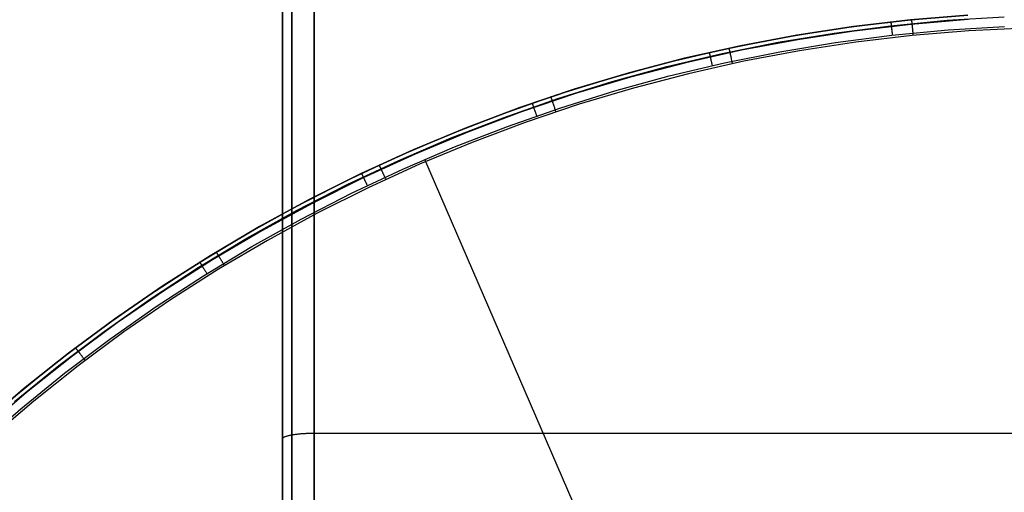
# Model space of a CAD drawing. Units: millimetres. Extents: x -104 to 566, y 4356 to 5070.
# Drawn here: x 223 to 229, y 4415 to 4418 of the extents above; entities that cross this region are included whole.
import ezdxf

# ---------------------------------------------------------------- set-up
doc = ezdxf.new("R2010")
doc.units = ezdxf.units.MM
doc.header["$MEASUREMENT"] = 0
doc.layers.add('BAM', color=1, linetype='Continuous')
doc.layers.add('FEET', color=255, linetype='Continuous')

msp = doc.modelspace()

# ---------------------------------------------------------------- linework, layer by layer
at = {"layer": 'BAM'}
for p, q in [((224.752, 4705.1561, 1106.9065), (224.752, 4407.6628, 978.7197)), ((224.8106, 4705.0975, 1107.0352), (224.8106, 4407.6044, 978.8485)), ((224.952, 4705.0732, 1107.0885), (224.952, 4407.5802, 978.9018)), ((224.8106, 4415.5329, 952.6613), (224.8106, 4542.0167, 1001.2099)), ((224.952, 4415.5437, 952.6027), (224.952, 4542.0384, 1001.1555)), ((224.752, 4415.5067, 952.8027), (224.752, 4541.9642, 1001.3412)), ((224.752, 4415.5067, 952.8027), (224.7521, 4415.508, 952.7958)), ((224.752, 4402.0055, 952.8032), (224.752, 4415.5067, 952.8027)), ((224.7521, 4415.508, 952.7958), (224.7524, 4415.5092, 952.7889)), ((224.7524, 4415.5092, 952.7889), (224.7529, 4415.5105, 952.782)), ((224.7529, 4415.5105, 952.782), (224.7537, 4415.5118, 952.7751)), ((224.7537, 4415.5118, 952.7751), (224.7548, 4415.5131, 952.7683)), ((224.7548, 4415.5131, 952.7683), (224.7561, 4415.5143, 952.7615)), ((224.7561, 4415.5143, 952.7615), (224.7576, 4415.5156, 952.7547)), ((224.7576, 4415.5156, 952.7547), (224.7593, 4415.5168, 952.748)), ((224.7593, 4415.5168, 952.748), (224.7614, 4415.518, 952.7414)), ((224.7614, 4415.518, 952.7414), (224.7636, 4415.5193, 952.7348)), ((224.7636, 4415.5193, 952.7348), (224.7661, 4415.5205, 952.7283)), ((224.7661, 4415.5205, 952.7283), (224.7688, 4415.5216, 952.7219)), ((224.7688, 4415.5216, 952.7219), (224.7717, 4415.5228, 952.7156)), ((224.7717, 4415.5228, 952.7156), (224.7748, 4415.524, 952.7094)), ((224.7748, 4415.524, 952.7094), (224.7782, 4415.5251, 952.7034)), ((224.7782, 4415.5251, 952.7034), (224.7818, 4415.5262, 952.6974)), ((224.7818, 4415.5262, 952.6974), (224.7855, 4415.5273, 952.6916)), ((224.7855, 4415.5273, 952.6916), (224.7895, 4415.5283, 952.6859)), ((224.7895, 4415.5283, 952.6859), (224.7937, 4415.5294, 952.6803)), ((224.7937, 4415.5294, 952.6803), (224.7981, 4415.5304, 952.6749)), ((224.7981, 4415.5304, 952.6749), (224.8027, 4415.5313, 952.6696)), ((224.8027, 4415.5313, 952.6696), (224.8074, 4415.5323, 952.6645)), ((224.8074, 4415.5323, 952.6645), (224.8124, 4415.5332, 952.6596)), ((224.8106, 4402.0018, 952.6618), (224.8106, 4415.5329, 952.6613)), ((224.8124, 4415.5332, 952.6596), (224.8175, 4415.5341, 952.6548)), ((224.8175, 4415.5341, 952.6548), (224.8228, 4415.5349, 952.6502)), ((224.8228, 4415.5349, 952.6502), (224.8282, 4415.5358, 952.6458)), ((224.8282, 4415.5358, 952.6458), (224.8338, 4415.5365, 952.6416)), ((224.8338, 4415.5365, 952.6416), (224.8395, 4415.5373, 952.6376)), ((224.8395, 4415.5373, 952.6376), (224.8454, 4415.538, 952.6338)), ((224.8454, 4415.538, 952.6338), (224.8514, 4415.5387, 952.6302)), ((224.8514, 4415.5387, 952.6302), (224.8575, 4415.5393, 952.6267)), ((224.8575, 4415.5393, 952.6267), (224.8638, 4415.5399, 952.6236)), ((224.8638, 4415.5399, 952.6236), (224.8701, 4415.5404, 952.6206)), ((224.8701, 4415.5404, 952.6206), (224.8766, 4415.5409, 952.6178)), ((224.8766, 4415.5409, 952.6178), (224.8831, 4415.5414, 952.6153)), ((224.8831, 4415.5414, 952.6153), (224.8898, 4415.5418, 952.613)), ((224.8898, 4415.5418, 952.613), (224.8965, 4415.5422, 952.6109)), ((224.8965, 4415.5422, 952.6109), (224.9033, 4415.5426, 952.609)), ((224.9033, 4415.5426, 952.609), (224.9101, 4415.5429, 952.6074)), ((224.9101, 4415.5429, 952.6074), (224.917, 4415.5431, 952.606)), ((224.917, 4415.5431, 952.606), (224.9239, 4415.5433, 952.6049)), ((224.9239, 4415.5433, 952.6049), (224.9309, 4415.5435, 952.604)), ((224.9309, 4415.5435, 952.604), (224.9379, 4415.5436, 952.6033)), ((224.9379, 4415.5436, 952.6033), (224.945, 4415.5437, 952.6029)), ((224.945, 4415.5437, 952.6029), (224.952, 4415.5437, 952.6027)), ((224.9493, 4415.5437, 952.6028), (224.952, 4415.5437, 952.6027)), ((224.9493, 4415.5437, 952.6028), (224.952, 4415.5437, 952.6027)), ((224.952, 4402.0002, 952.6032), (224.952, 4415.5437, 952.6027)), ((224.952, 4415.5437, 952.6027), (234.552, 4415.5437, 952.6027))]:
    msp.add_line(p, q, dxfattribs=at)
at = {"layer": 'FEET'}
for p, q in [((228.5853, 4418.141, 945.2047), (228.9434, 4418.1751, 945.2047)), ((228.7137, 4418.1547, 945.0138), (229.0742, 4418.1845, 945.0138)), ((229.0742, 4418.1844, 944.8372), (228.7137, 4418.1546, 944.8372)), ((228.9452, 4418.1511, 945.2698), (229.3035, 4418.1727, 945.2698)), ((228.3545, 4418.1124, 944.8372), (227.9969, 4418.0576, 944.8372)), ((227.9969, 4418.0577, 945.0138), (228.3544, 4418.1124, 945.0138)), ((228.2285, 4418.0946, 945.2047), (228.5853, 4418.141, 945.2047)), ((228.232, 4418.0707, 945.2698), (228.5879, 4418.1171, 945.2698)), ((228.3544, 4418.1124, 945.0138), (228.7137, 4418.1547, 945.0138)), ((228.7137, 4418.1546, 944.8372), (228.3545, 4418.1124, 944.8372)), ((228.7167, 4418.1255, 944.7665), (228.3584, 4418.0833, 944.7665)), ((228.5879, 4418.1171, 945.2698), (228.9452, 4418.1511, 945.2698)), ((228.5891, 4418.1411, 945.2047), (228.5891, 4418.1411, 945.2082)), ((228.5891, 4418.1411, 945.2082), (228.5892, 4418.1409, 945.2116)), ((228.5892, 4418.1409, 945.2116), (228.5892, 4418.1406, 945.2151)), ((228.5892, 4418.1406, 945.2151), (228.5892, 4418.1402, 945.2185)), ((228.5892, 4418.1402, 945.2185), (228.5893, 4418.1397, 945.2219)), ((228.5893, 4418.1397, 945.2219), (228.5894, 4418.139, 945.2253)), ((228.5894, 4418.139, 945.2253), (228.5895, 4418.1382, 945.2287)), ((228.5895, 4418.1382, 945.2287), (228.5896, 4418.1374, 945.232)), ((228.5896, 4418.1374, 945.232), (228.5897, 4418.1364, 945.2353)), ((228.5897, 4418.1364, 945.2353), (228.5898, 4418.1353, 945.2386)), ((228.5898, 4418.1353, 945.2386), (228.5899, 4418.134, 945.2418)), ((228.5899, 4418.134, 945.2418), (228.5901, 4418.1327, 945.245)), ((228.5901, 4418.1327, 945.245), (228.5902, 4418.1313, 945.2482)), ((228.5902, 4418.1313, 945.2482), (228.5904, 4418.1297, 945.2513)), ((228.5904, 4418.1297, 945.2513), (228.5906, 4418.1281, 945.2543)), ((228.5906, 4418.1281, 945.2543), (228.5908, 4418.1263, 945.2573)), ((228.5908, 4418.1263, 945.2573), (228.591, 4418.1245, 945.2602)), ((228.591, 4418.1245, 945.2602), (228.5912, 4418.1225, 945.263)), ((228.5912, 4418.1225, 945.263), (228.5915, 4418.1204, 945.2658)), ((228.5915, 4418.1204, 945.2658), (228.5917, 4418.1183, 945.2685)), ((228.5917, 4418.1183, 945.2685), (228.592, 4418.1161, 945.2711)), ((228.592, 4418.1161, 945.2711), (228.5922, 4418.1137, 945.2737)), ((228.5922, 4418.1137, 945.2737), (228.5925, 4418.1113, 945.2761)), ((228.5925, 4418.1113, 945.2761), (228.5928, 4418.1088, 945.2785)), ((228.5928, 4418.1088, 945.2785), (228.5931, 4418.1063, 945.2808)), ((228.5931, 4418.1063, 945.2808), (228.5934, 4418.1036, 945.283)), ((228.5934, 4418.1036, 945.283), (228.5937, 4418.1009, 945.2851)), ((228.5937, 4418.1009, 945.2851), (228.594, 4418.0981, 945.2871)), ((229.0761, 4418.1552, 944.7665), (228.7167, 4418.1255, 944.7665)), ((228.7212, 4418.1551, 944.8338), (228.7212, 4418.1552, 944.8372)), ((228.7213, 4418.155, 944.8303), (228.7212, 4418.1551, 944.8338)), ((228.7213, 4418.1547, 944.8269), (228.7213, 4418.155, 944.8303)), ((228.7213, 4418.1543, 944.8235), (228.7213, 4418.1547, 944.8269)), ((228.7214, 4418.1537, 944.8202), (228.7213, 4418.1543, 944.8235)), ((228.7214, 4418.1531, 944.8168), (228.7214, 4418.1537, 944.8202)), ((228.7215, 4418.1524, 944.8135), (228.7214, 4418.1531, 944.8168)), ((228.7216, 4418.1515, 944.8102), (228.7215, 4418.1524, 944.8135)), ((228.7217, 4418.1505, 944.8069), (228.7216, 4418.1515, 944.8102)), ((228.7218, 4418.1494, 944.8037), (228.7217, 4418.1505, 944.8069)), ((228.7219, 4418.1482, 944.8005), (228.7218, 4418.1494, 944.8037)), ((228.7221, 4418.1469, 944.7973), (228.7219, 4418.1482, 944.8005)), ((228.7222, 4418.1455, 944.7942), (228.7221, 4418.1469, 944.7973)), ((228.7223, 4418.144, 944.7912), (228.7222, 4418.1455, 944.7942)), ((228.7225, 4418.1424, 944.7882), (228.7223, 4418.144, 944.7912)), ((228.7227, 4418.1407, 944.7852), (228.7225, 4418.1424, 944.7882)), ((228.7229, 4418.1389, 944.7823), (228.7227, 4418.1407, 944.7852)), ((228.7231, 4418.137, 944.7795), (228.7229, 4418.1389, 944.7823)), ((228.7233, 4418.135, 944.7767), (228.7231, 4418.137, 944.7795)), ((228.7235, 4418.1329, 944.7741), (228.7233, 4418.135, 944.7767)), ((228.7237, 4418.1307, 944.7714), (228.7235, 4418.1329, 944.7741)), ((228.7239, 4418.1284, 944.7689), (228.7237, 4418.1307, 944.7714)), ((228.7241, 4418.126, 944.7665), (228.7239, 4418.1284, 944.7689)), ((228.7244, 4418.1236, 944.7641), (228.7241, 4418.126, 944.7665)), ((228.7246, 4418.1211, 944.7618), (228.7244, 4418.1236, 944.7641)), ((228.7249, 4418.1185, 944.7596), (228.7246, 4418.1211, 944.7618)), ((228.7252, 4418.1158, 944.7575), (228.7249, 4418.1185, 944.7596)), ((228.7254, 4418.1131, 944.7555), (228.7252, 4418.1158, 944.7575)), ((228.7257, 4418.1103, 944.7535), (228.7254, 4418.1131, 944.7555)), ((228.726, 4418.1074, 944.7517), (228.7257, 4418.1103, 944.7535)), ((228.7263, 4418.1045, 944.75), (228.726, 4418.1074, 944.7517)), ((228.7266, 4418.1015, 944.7484), (228.7263, 4418.1045, 944.75)), ((228.7269, 4418.0984, 944.7469), (228.7266, 4418.1015, 944.7484)), ((228.95, 4418.0906, 945.3035), (229.3061, 4418.1121, 945.3035)), ((229.4386, 4418.1017, 944.7372), (229.0808, 4418.0846, 944.7372)), ((227.6414, 4417.9906, 945.0138), (227.9969, 4418.0577, 945.0138)), ((227.9969, 4418.0576, 944.8372), (227.6415, 4417.9905, 944.8372)), ((227.8736, 4418.0358, 945.2047), (228.2285, 4418.0946, 945.2047)), ((227.878, 4418.0121, 945.2698), (228.232, 4418.0707, 945.2698)), ((228.3584, 4418.0833, 944.7665), (228.0019, 4418.0288, 944.7665)), ((228.2409, 4418.0107, 945.3035), (228.5948, 4418.0568, 945.3035)), ((228.7238, 4418.0551, 944.7372), (228.368, 4418.0133, 944.7372)), ((228.594, 4418.0981, 945.2871), (228.5943, 4418.0952, 945.289)), ((228.5943, 4418.0952, 945.289), (228.5946, 4418.0923, 945.2908)), ((228.5946, 4418.0923, 945.2908), (228.595, 4418.0893, 945.2925)), ((228.5948, 4418.0568, 945.3035), (228.95, 4418.0906, 945.3035)), ((228.595, 4418.0893, 945.2925), (228.5953, 4418.0862, 945.2941)), ((228.5953, 4418.0862, 945.2941), (228.5957, 4418.0831, 945.2956)), ((228.5957, 4418.0831, 945.2956), (228.596, 4418.08, 945.297)), ((228.596, 4418.08, 945.297), (228.5964, 4418.0768, 945.2983)), ((228.5964, 4418.0768, 945.2983), (228.5968, 4418.0736, 945.2995)), ((228.5968, 4418.0736, 945.2995), (228.5971, 4418.0703, 945.3005)), ((228.5971, 4418.0703, 945.3005), (228.5975, 4418.067, 945.3014)), ((228.5975, 4418.067, 945.3014), (228.5979, 4418.0636, 945.3023)), ((228.5979, 4418.0636, 945.3023), (228.5983, 4418.0603, 945.303)), ((228.5983, 4418.0603, 945.303), (228.5986, 4418.0569, 945.3035)), ((229.0808, 4418.0846, 944.7372), (228.7238, 4418.0551, 944.7372)), ((228.7272, 4418.0953, 944.7454), (228.7269, 4418.0984, 944.7469)), ((228.7275, 4418.0922, 944.7441), (228.7272, 4418.0953, 944.7454)), ((228.7278, 4418.089, 944.7429), (228.7275, 4418.0922, 944.7441)), ((228.7282, 4418.0858, 944.7419), (228.7278, 4418.089, 944.7429)), ((228.7285, 4418.0825, 944.7409), (228.7282, 4418.0858, 944.7419)), ((228.7288, 4418.0792, 944.74), (228.7285, 4418.0825, 944.7409)), ((228.7292, 4418.0759, 944.7393), (228.7288, 4418.0792, 944.74)), ((228.7295, 4418.0726, 944.7386), (228.7292, 4418.0759, 944.7393)), ((228.7298, 4418.0692, 944.7381), (228.7295, 4418.0726, 944.7386)), ((228.7302, 4418.0659, 944.7377), (228.7298, 4418.0692, 944.7381)), ((228.7305, 4418.0625, 944.7374), (228.7302, 4418.0659, 944.7377)), ((228.7308, 4418.0591, 944.7372), (228.7305, 4418.0625, 944.7374)), ((228.7312, 4418.0557, 944.7372), (228.7308, 4418.0591, 944.7372)), ((227.2885, 4417.9112, 945.0138), (227.6414, 4417.9906, 945.0138)), ((227.6415, 4417.9905, 944.8372), (227.2886, 4417.9111, 944.8372)), ((227.5209, 4417.9649, 945.2047), (227.8736, 4418.0358, 945.2047)), ((227.5261, 4417.9414, 945.2698), (227.878, 4418.0121, 945.2698)), ((228.0019, 4418.0288, 944.7665), (227.6474, 4417.9619, 944.7665)), ((227.8889, 4417.9524, 945.3035), (228.2409, 4418.0107, 945.3035)), ((228.368, 4418.0133, 944.7372), (228.0138, 4417.9591, 944.7372)), ((227.1709, 4417.8818, 945.2047), (227.5209, 4417.9649, 945.2047)), ((227.1769, 4417.8585, 945.2698), (227.5261, 4417.9414, 945.2698)), ((227.6474, 4417.9619, 944.7665), (227.2955, 4417.8827, 944.7665)), ((227.4437, 4417.9471, 945.2047), (227.4437, 4417.947, 945.2082)), ((227.4437, 4417.947, 945.2082), (227.4437, 4417.9468, 945.2116)), ((227.4437, 4417.9468, 945.2116), (227.4438, 4417.9465, 945.2151)), ((227.4438, 4417.9465, 945.2151), (227.4439, 4417.9461, 945.2185)), ((227.4439, 4417.9461, 945.2185), (227.444, 4417.9456, 945.2219)), ((227.444, 4417.9456, 945.2219), (227.4441, 4417.945, 945.2253)), ((227.4441, 4417.945, 945.2253), (227.4443, 4417.9442, 945.2287)), ((227.4443, 4417.9442, 945.2287), (227.4445, 4417.9434, 945.232)), ((227.4445, 4417.9434, 945.232), (227.4447, 4417.9424, 945.2353)), ((227.4447, 4417.9424, 945.2353), (227.445, 4417.9413, 945.2386)), ((227.445, 4417.9413, 945.2386), (227.4452, 4417.9401, 945.2418)), ((227.4452, 4417.9401, 945.2418), (227.4455, 4417.9388, 945.245)), ((227.4455, 4417.9388, 945.245), (227.4459, 4417.9374, 945.2482)), ((227.4459, 4417.9374, 945.2482), (227.4462, 4417.9359, 945.2513)), ((227.4462, 4417.9359, 945.2513), (227.4466, 4417.9342, 945.2543)), ((227.4466, 4417.9342, 945.2543), (227.447, 4417.9325, 945.2573)), ((227.447, 4417.9325, 945.2573), (227.4474, 4417.9307, 945.2602)), ((227.4474, 4417.9307, 945.2602), (227.4478, 4417.9288, 945.263)), ((227.4478, 4417.9288, 945.263), (227.4483, 4417.9268, 945.2658)), ((227.4483, 4417.9268, 945.2658), (227.4487, 4417.9247, 945.2685)), ((227.4487, 4417.9247, 945.2685), (227.4492, 4417.9225, 945.2711)), ((227.4492, 4417.9225, 945.2711), (227.4498, 4417.9202, 945.2737)), ((227.4498, 4417.9202, 945.2737), (227.4503, 4417.9178, 945.2761)), ((227.4503, 4417.9178, 945.2761), (227.4509, 4417.9154, 945.2785)), ((227.4509, 4417.9154, 945.2785), (227.4514, 4417.9128, 945.2808)), ((227.5391, 4417.8821, 945.3035), (227.8889, 4417.9524, 945.3035)), ((227.5698, 4417.9748, 944.8338), (227.5698, 4417.9749, 944.8372)), ((227.5698, 4417.9747, 944.8303), (227.5698, 4417.9748, 944.8338)), ((227.5699, 4417.9744, 944.8269), (227.5698, 4417.9747, 944.8303)), ((227.57, 4417.974, 944.8235), (227.5699, 4417.9744, 944.8269)), ((227.5701, 4417.9735, 944.8202), (227.57, 4417.974, 944.8235)), ((227.5702, 4417.9729, 944.8168), (227.5701, 4417.9735, 944.8202)), ((227.5704, 4417.9721, 944.8135), (227.5702, 4417.9729, 944.8168)), ((227.5706, 4417.9713, 944.8102), (227.5704, 4417.9721, 944.8135)), ((227.5708, 4417.9703, 944.8069), (227.5706, 4417.9713, 944.8102)), ((227.571, 4417.9693, 944.8037), (227.5708, 4417.9703, 944.8069)), ((227.5713, 4417.9681, 944.8005), (227.571, 4417.9693, 944.8037)), ((227.5715, 4417.9668, 944.7973), (227.5713, 4417.9681, 944.8005)), ((227.5718, 4417.9654, 944.7942), (227.5715, 4417.9668, 944.7973)), ((227.5721, 4417.9639, 944.7912), (227.5718, 4417.9654, 944.7942)), ((227.5725, 4417.9623, 944.7882), (227.5721, 4417.9639, 944.7912)), ((227.5728, 4417.9607, 944.7852), (227.5725, 4417.9623, 944.7882)), ((227.5732, 4417.9589, 944.7823), (227.5728, 4417.9607, 944.7852)), ((227.5736, 4417.957, 944.7795), (227.5732, 4417.9589, 944.7823)), ((227.5741, 4417.955, 944.7767), (227.5736, 4417.957, 944.7795)), ((227.5745, 4417.953, 944.7741), (227.5741, 4417.955, 944.7767)), ((227.575, 4417.9508, 944.7714), (227.5745, 4417.953, 944.7741)), ((227.5754, 4417.9486, 944.7689), (227.575, 4417.9508, 944.7714)), ((227.5759, 4417.9463, 944.7665), (227.5754, 4417.9486, 944.7689)), ((227.5764, 4417.9439, 944.7641), (227.5759, 4417.9463, 944.7665)), ((227.577, 4417.9414, 944.7618), (227.5764, 4417.9439, 944.7641)), ((227.5775, 4417.9388, 944.7596), (227.577, 4417.9414, 944.7618)), ((227.5781, 4417.9362, 944.7575), (227.5775, 4417.9388, 944.7596)), ((227.5787, 4417.9335, 944.7555), (227.5781, 4417.9362, 944.7575)), ((227.5793, 4417.9307, 944.7535), (227.5787, 4417.9335, 944.7555)), ((227.5799, 4417.9279, 944.7517), (227.5793, 4417.9307, 944.7535)), ((227.5805, 4417.925, 944.75), (227.5799, 4417.9279, 944.7517)), ((227.5811, 4417.9221, 944.7484), (227.5805, 4417.925, 944.75)), ((227.5817, 4417.9191, 944.7469), (227.5811, 4417.9221, 944.7484)), ((227.5824, 4417.9161, 944.7454), (227.5817, 4417.9191, 944.7469)), ((227.5831, 4417.913, 944.7441), (227.5824, 4417.9161, 944.7454)), ((228.0138, 4417.9591, 944.7372), (227.6618, 4417.8926, 944.7372)), ((226.824, 4417.7867, 945.2047), (227.1709, 4417.8818, 945.2047)), ((226.8308, 4417.7636, 945.2698), (227.1769, 4417.8585, 945.2698)), ((226.9386, 4417.8196, 945.0138), (227.2885, 4417.9112, 945.0138)), ((227.2886, 4417.9111, 944.8372), (226.9387, 4417.8195, 944.8372)), ((227.2955, 4417.8827, 944.7665), (226.9466, 4417.7913, 944.7665)), ((227.1919, 4417.7997, 945.3035), (227.5391, 4417.8821, 945.3035)), ((227.6618, 4417.8926, 944.7372), (227.3123, 4417.814, 944.7372)), ((227.4514, 4417.9128, 945.2808), (227.452, 4417.9102, 945.283)), ((227.452, 4417.9102, 945.283), (227.4526, 4417.9076, 945.2851)), ((227.4526, 4417.9076, 945.2851), (227.4533, 4417.9048, 945.2871)), ((227.4533, 4417.9048, 945.2871), (227.4539, 4417.902, 945.289)), ((227.4539, 4417.902, 945.289), (227.4545, 4417.8991, 945.2908)), ((227.4545, 4417.8991, 945.2908), (227.4552, 4417.8962, 945.2925)), ((227.4552, 4417.8962, 945.2925), (227.4559, 4417.8932, 945.2941)), ((227.4559, 4417.8932, 945.2941), (227.4566, 4417.8902, 945.2956)), ((227.4566, 4417.8902, 945.2956), (227.4573, 4417.8871, 945.297)), ((227.4573, 4417.8871, 945.297), (227.458, 4417.8839, 945.2983)), ((227.458, 4417.8839, 945.2983), (227.4587, 4417.8808, 945.2995)), ((227.4587, 4417.8808, 945.2995), (227.4594, 4417.8775, 945.3005)), ((227.4594, 4417.8775, 945.3005), (227.4602, 4417.8743, 945.3014)), ((227.4602, 4417.8743, 945.3014), (227.4609, 4417.871, 945.3023)), ((227.4609, 4417.871, 945.3023), (227.4617, 4417.8677, 945.303)), ((227.4617, 4417.8677, 945.303), (227.4624, 4417.8644, 945.3035)), ((227.5837, 4417.9099, 944.7429), (227.5831, 4417.913, 944.7441)), ((227.5844, 4417.9067, 944.7419), (227.5837, 4417.9099, 944.7429)), ((227.5851, 4417.9035, 944.7409), (227.5844, 4417.9067, 944.7419)), ((227.5858, 4417.9003, 944.74), (227.5851, 4417.9035, 944.7409)), ((227.5865, 4417.897, 944.7393), (227.5858, 4417.9003, 944.74)), ((227.5872, 4417.8937, 944.7386), (227.5865, 4417.897, 944.7393)), ((227.5879, 4417.8904, 944.7381), (227.5872, 4417.8937, 944.7386)), ((227.5886, 4417.8871, 944.7377), (227.5879, 4417.8904, 944.7381)), ((227.5893, 4417.8838, 944.7374), (227.5886, 4417.8871, 944.7377)), ((227.59, 4417.8805, 944.7372), (227.5893, 4417.8838, 944.7374)), ((227.5907, 4417.8771, 944.7372), (227.59, 4417.8805, 944.7372)), ((226.5921, 4417.7159, 945.0138), (226.9386, 4417.8196, 945.0138)), ((226.9387, 4417.8195, 944.8372), (226.5921, 4417.7158, 944.8372)), ((226.9466, 4417.7913, 944.7665), (226.601, 4417.6879, 944.7665)), ((226.8478, 4417.7054, 945.3035), (227.1919, 4417.7997, 945.3035)), ((227.3123, 4417.814, 944.7372), (226.9657, 4417.7233, 944.7372)), ((226.4806, 4417.6797, 945.2047), (226.824, 4417.7867, 945.2047)), ((226.4881, 4417.6568, 945.2698), (226.8308, 4417.7636, 945.2698)), ((226.141, 4417.5609, 945.2047), (226.4806, 4417.6797, 945.2047)), ((226.2493, 4417.6003, 945.0138), (226.5921, 4417.7159, 945.0138)), ((226.5921, 4417.7158, 944.8372), (226.2494, 4417.6002, 944.8372)), ((226.601, 4417.6879, 944.7665), (226.2592, 4417.5726, 944.7665)), ((226.4456, 4417.6676, 944.8303), (226.4455, 4417.6678, 944.8338)), ((226.4455, 4417.6678, 944.8338), (226.4455, 4417.6678, 944.8372)), ((226.4457, 4417.6673, 944.8269), (226.4456, 4417.6676, 944.8303)), ((226.4458, 4417.667, 944.8235), (226.4457, 4417.6673, 944.8269)), ((226.446, 4417.6665, 944.8202), (226.4458, 4417.667, 944.8235)), ((226.4462, 4417.6659, 944.8168), (226.446, 4417.6665, 944.8202)), ((226.4464, 4417.6651, 944.8135), (226.4462, 4417.6659, 944.8168)), ((226.4467, 4417.6643, 944.8102), (226.4464, 4417.6651, 944.8135)), ((226.5072, 4417.5992, 945.3035), (226.8478, 4417.7054, 945.3035)), ((226.9657, 4417.7233, 944.7372), (226.6225, 4417.6206, 944.7372)), ((226.1494, 4417.5383, 945.2698), (226.4881, 4417.6568, 945.2698)), ((226.6225, 4417.6206, 944.7372), (226.283, 4417.506, 944.7372)), ((226.3267, 4417.6273, 945.2047), (226.3267, 4417.6273, 945.2082)), ((226.3267, 4417.6273, 945.2082), (226.3268, 4417.6271, 945.2116)), ((226.3268, 4417.6271, 945.2116), (226.3269, 4417.6268, 945.2151)), ((226.3269, 4417.6268, 945.2151), (226.327, 4417.6264, 945.2185)), ((226.327, 4417.6264, 945.2185), (226.3272, 4417.6259, 945.2219)), ((226.3272, 4417.6259, 945.2219), (226.3274, 4417.6253, 945.2253)), ((226.3274, 4417.6253, 945.2253), (226.3277, 4417.6246, 945.2287)), ((226.3277, 4417.6246, 945.2287), (226.328, 4417.6238, 945.232)), ((226.328, 4417.6238, 945.232), (226.3283, 4417.6228, 945.2353)), ((226.3283, 4417.6228, 945.2353), (226.3286, 4417.6218, 945.2386)), ((226.3286, 4417.6218, 945.2386), (226.3291, 4417.6206, 945.2418)), ((226.3291, 4417.6206, 945.2418), (226.3295, 4417.6193, 945.245)), ((226.3295, 4417.6193, 945.245), (226.33, 4417.618, 945.2482)), ((226.33, 4417.618, 945.2482), (226.3305, 4417.6165, 945.2513)), ((226.3305, 4417.6165, 945.2513), (226.331, 4417.6149, 945.2543)), ((226.331, 4417.6149, 945.2543), (226.3316, 4417.6133, 945.2573)), ((226.3316, 4417.6133, 945.2573), (226.3322, 4417.6115, 945.2602)), ((226.3322, 4417.6115, 945.2602), (226.3329, 4417.6096, 945.263)), ((226.3329, 4417.6096, 945.263), (226.3335, 4417.6077, 945.2658)), ((226.3335, 4417.6077, 945.2658), (226.3343, 4417.6056, 945.2685)), ((226.3343, 4417.6056, 945.2685), (226.335, 4417.6035, 945.2711)), ((226.335, 4417.6035, 945.2711), (226.3358, 4417.6013, 945.2737)), ((226.447, 4417.6634, 944.8069), (226.4467, 4417.6643, 944.8102)), ((226.4473, 4417.6624, 944.8037), (226.447, 4417.6634, 944.8069)), ((226.4477, 4417.6612, 944.8005), (226.4473, 4417.6624, 944.8037)), ((226.4481, 4417.66, 944.7973), (226.4477, 4417.6612, 944.8005)), ((226.4486, 4417.6586, 944.7942), (226.4481, 4417.66, 944.7973)), ((226.4491, 4417.6572, 944.7912), (226.4486, 4417.6586, 944.7942)), ((226.4496, 4417.6557, 944.7882), (226.4491, 4417.6572, 944.7912)), ((226.4501, 4417.654, 944.7852), (226.4496, 4417.6557, 944.7882)), ((226.4507, 4417.6523, 944.7823), (226.4501, 4417.654, 944.7852)), ((226.4513, 4417.6505, 944.7795), (226.4507, 4417.6523, 944.7823)), ((226.452, 4417.6486, 944.7767), (226.4513, 4417.6505, 944.7795)), ((226.4526, 4417.6466, 944.7741), (226.452, 4417.6486, 944.7767)), ((226.4533, 4417.6445, 944.7714), (226.4526, 4417.6466, 944.7741)), ((226.454, 4417.6423, 944.7689), (226.4533, 4417.6445, 944.7714)), ((226.4548, 4417.6401, 944.7665), (226.454, 4417.6423, 944.7689)), ((226.4556, 4417.6377, 944.7641), (226.4548, 4417.6401, 944.7665)), ((226.4564, 4417.6353, 944.7618), (226.4556, 4417.6377, 944.7641)), ((226.4572, 4417.6328, 944.7596), (226.4564, 4417.6353, 944.7618)), ((226.4581, 4417.6303, 944.7575), (226.4572, 4417.6328, 944.7596)), ((226.4589, 4417.6277, 944.7555), (226.4581, 4417.6303, 944.7575)), ((226.4598, 4417.625, 944.7535), (226.4589, 4417.6277, 944.7555)), ((226.4607, 4417.6223, 944.7517), (226.4598, 4417.625, 944.7535)), ((226.4617, 4417.6195, 944.75), (226.4607, 4417.6223, 944.7517)), ((226.4626, 4417.6166, 944.7484), (226.4617, 4417.6195, 944.75)), ((226.4636, 4417.6137, 944.7469), (226.4626, 4417.6166, 944.7484)), ((226.4646, 4417.6108, 944.7454), (226.4636, 4417.6137, 944.7469)), ((226.4656, 4417.6078, 944.7441), (226.4646, 4417.6108, 944.7454)), ((226.4666, 4417.6047, 944.7429), (226.4656, 4417.6078, 944.7441)), ((226.4676, 4417.6017, 944.7419), (226.4666, 4417.6047, 944.7429)), ((225.8058, 4417.4304, 945.2047), (226.141, 4417.5609, 945.2047)), ((225.9108, 4417.4728, 945.0138), (226.2493, 4417.6003, 945.0138)), ((226.2494, 4417.6002, 944.8372), (225.9109, 4417.4727, 944.8372)), ((226.2592, 4417.5726, 944.7665), (225.9217, 4417.4455, 944.7665)), ((226.1704, 4417.4814, 945.3035), (226.5072, 4417.5992, 945.3035)), ((226.3358, 4417.6013, 945.2737), (226.3366, 4417.599, 945.2761)), ((226.3366, 4417.599, 945.2761), (226.3374, 4417.5966, 945.2785)), ((226.3374, 4417.5966, 945.2785), (226.3382, 4417.5942, 945.2808)), ((226.3382, 4417.5942, 945.2808), (226.3391, 4417.5917, 945.283)), ((226.3391, 4417.5917, 945.283), (226.34, 4417.5891, 945.2851)), ((226.34, 4417.5891, 945.2851), (226.3409, 4417.5864, 945.2871)), ((226.3409, 4417.5864, 945.2871), (226.3419, 4417.5837, 945.289)), ((226.3419, 4417.5837, 945.289), (226.3428, 4417.5809, 945.2908)), ((226.3428, 4417.5809, 945.2908), (226.3438, 4417.5781, 945.2925)), ((226.3438, 4417.5781, 945.2925), (226.3448, 4417.5752, 945.2941)), ((226.3448, 4417.5752, 945.2941), (226.3459, 4417.5722, 945.2956)), ((226.3459, 4417.5722, 945.2956), (226.3469, 4417.5692, 945.297)), ((226.3469, 4417.5692, 945.297), (226.348, 4417.5662, 945.2983)), ((226.348, 4417.5662, 945.2983), (226.349, 4417.5631, 945.2995)), ((226.349, 4417.5631, 945.2995), (226.3501, 4417.56, 945.3005)), ((226.3501, 4417.56, 945.3005), (226.3512, 4417.5569, 945.3014)), ((226.3512, 4417.5569, 945.3014), (226.3523, 4417.5537, 945.3023)), ((226.3523, 4417.5537, 945.3023), (226.3534, 4417.5505, 945.303)), ((226.3534, 4417.5505, 945.303), (226.3545, 4417.5473, 945.3035)), ((226.4687, 4417.5986, 944.7409), (226.4676, 4417.6017, 944.7419)), ((226.4697, 4417.5954, 944.74), (226.4687, 4417.5986, 944.7409)), ((226.4708, 4417.5923, 944.7393), (226.4697, 4417.5954, 944.74)), ((226.4718, 4417.5891, 944.7386), (226.4708, 4417.5923, 944.7393)), ((226.4729, 4417.5859, 944.7381), (226.4718, 4417.5891, 944.7386)), ((226.474, 4417.5827, 944.7377), (226.4729, 4417.5859, 944.7381)), ((226.475, 4417.5795, 944.7374), (226.474, 4417.5827, 944.7377)), ((226.4761, 4417.5762, 944.7372), (226.475, 4417.5795, 944.7374)), ((226.4772, 4417.573, 944.7372), (226.4761, 4417.5762, 944.7372)), ((225.8149, 4417.4081, 945.2698), (226.1494, 4417.5383, 945.2698)), ((225.8379, 4417.352, 945.3035), (226.1704, 4417.4814, 945.3035)), ((226.283, 4417.506, 944.7372), (225.9478, 4417.3798, 944.7372)), ((225.4752, 4417.2885, 945.2047), (225.8058, 4417.4304, 945.2047)), ((225.5769, 4417.3336, 945.0138), (225.9108, 4417.4728, 945.0138)), ((225.9109, 4417.4727, 944.8372), (225.577, 4417.3336, 944.8372)), ((225.9217, 4417.4455, 944.7665), (225.5887, 4417.3067, 944.7665)), ((225.4851, 4417.2665, 945.2698), (225.8149, 4417.4081, 945.2698)), ((225.9478, 4417.3798, 944.7372), (225.6171, 4417.242, 944.7372)), ((225.577, 4417.3336, 944.8372), (225.2481, 4417.1829, 944.8372)), ((225.2481, 4417.183, 945.0138), (225.5769, 4417.3336, 945.0138)), ((225.5887, 4417.3067, 944.7665), (225.2608, 4417.1565, 944.7665)), ((225.51, 4417.2112, 945.3035), (225.8379, 4417.352, 945.3035)), ((225.6152, 4417.3503, 945.2047), (225.6152, 4417.3503, 944.8372)), ((225.1498, 4417.1352, 945.2047), (225.4752, 4417.2885, 945.2047)), ((225.1604, 4417.1136, 945.2698), (225.4851, 4417.2665, 945.2698)), ((225.6171, 4417.242, 944.7372), (225.2914, 4417.0928, 944.7372)), ((225.3626, 4417.2367, 944.8303), (225.3625, 4417.2369, 944.8338)), ((225.3625, 4417.2369, 944.8338), (225.3625, 4417.2369, 944.8372)), ((225.3627, 4417.2365, 944.8269), (225.3626, 4417.2367, 944.8303)), ((225.3629, 4417.2361, 944.8235), (225.3627, 4417.2365, 944.8269)), ((225.3631, 4417.2356, 944.8202), (225.3629, 4417.2361, 944.8235)), ((225.3634, 4417.235, 944.8168), (225.3631, 4417.2356, 944.8202)), ((225.3637, 4417.2344, 944.8135), (225.3634, 4417.235, 944.8168)), ((225.3641, 4417.2336, 944.8102), (225.3637, 4417.2344, 944.8135)), ((225.3645, 4417.2327, 944.8069), (225.3641, 4417.2336, 944.8102)), ((225.3649, 4417.2317, 944.8037), (225.3645, 4417.2327, 944.8069)), ((225.3655, 4417.2306, 944.8005), (225.3649, 4417.2317, 944.8037)), ((225.366, 4417.2294, 944.7973), (225.3655, 4417.2306, 944.8005)), ((228.1641, 4411.4572, 946.2789), (225.6489, 4417.2725, 945.3035)), ((224.9246, 4417.021, 945.0138), (225.2481, 4417.183, 945.0138)), ((225.2481, 4417.1829, 944.8372), (224.9247, 4417.0209, 944.8372)), ((225.1872, 4417.0591, 945.3035), (225.51, 4417.2112, 945.3035)), ((225.2502, 4417.1839, 945.2047), (225.2502, 4417.1838, 945.2082)), ((225.2502, 4417.1838, 945.2082), (225.2503, 4417.1837, 945.2116)), ((225.2503, 4417.1837, 945.2116), (225.2504, 4417.1834, 945.2151)), ((225.2504, 4417.1834, 945.2151), (225.2506, 4417.183, 945.2185)), ((225.2506, 4417.183, 945.2185), (225.2508, 4417.1825, 945.2219)), ((225.2508, 4417.1825, 945.2219), (225.2511, 4417.182, 945.2253)), ((225.2511, 4417.182, 945.2253), (225.2514, 4417.1813, 945.2287)), ((225.2514, 4417.1813, 945.2287), (225.2518, 4417.1805, 945.232)), ((225.2518, 4417.1805, 945.232), (225.2522, 4417.1796, 945.2353)), ((225.2522, 4417.1796, 945.2353), (225.2527, 4417.1786, 945.2386)), ((225.2527, 4417.1786, 945.2386), (225.2533, 4417.1774, 945.2418)), ((225.2533, 4417.1774, 945.2418), (225.2538, 4417.1762, 945.245)), ((225.2538, 4417.1762, 945.245), (225.2545, 4417.1749, 945.2482)), ((225.2545, 4417.1749, 945.2482), (225.2551, 4417.1735, 945.2513)), ((225.2551, 4417.1735, 945.2513), (225.2559, 4417.172, 945.2543)), ((225.2559, 4417.172, 945.2543), (225.2566, 4417.1704, 945.2573)), ((225.2566, 4417.1704, 945.2573), (225.2574, 4417.1688, 945.2602)), ((225.2574, 4417.1688, 945.2602), (225.2583, 4417.167, 945.263)), ((225.3666, 4417.2282, 944.7942), (225.366, 4417.2294, 944.7973)), ((225.3672, 4417.2268, 944.7912), (225.3666, 4417.2282, 944.7942)), ((225.3679, 4417.2253, 944.7882), (225.3672, 4417.2268, 944.7912)), ((225.3686, 4417.2237, 944.7852), (225.3679, 4417.2253, 944.7882)), ((225.3694, 4417.2221, 944.7823), (225.3686, 4417.2237, 944.7852)), ((225.3702, 4417.2203, 944.7795), (225.3694, 4417.2221, 944.7823)), ((225.3711, 4417.2185, 944.7767), (225.3702, 4417.2203, 944.7795)), ((225.372, 4417.2166, 944.7741), (225.3711, 4417.2185, 944.7767)), ((225.3729, 4417.2146, 944.7714), (225.372, 4417.2166, 944.7741)), ((225.3739, 4417.2125, 944.7689), (225.3729, 4417.2146, 944.7714)), ((225.3749, 4417.2104, 944.7665), (225.3739, 4417.2125, 944.7689)), ((225.3759, 4417.2082, 944.7641), (225.3749, 4417.2104, 944.7665)), ((225.377, 4417.2059, 944.7618), (225.3759, 4417.2082, 944.7641)), ((225.3781, 4417.2035, 944.7596), (225.377, 4417.2059, 944.7618)), ((225.3792, 4417.2011, 944.7575), (225.3781, 4417.2035, 944.7596)), ((225.3804, 4417.1986, 944.7555), (225.3792, 4417.2011, 944.7575)), ((225.3815, 4417.196, 944.7535), (225.3804, 4417.1986, 944.7555)), ((225.3828, 4417.1934, 944.7517), (225.3815, 4417.196, 944.7535)), ((225.384, 4417.1907, 944.75), (225.3828, 4417.1934, 944.7517)), ((225.3853, 4417.188, 944.7484), (225.384, 4417.1907, 944.75)), ((225.3866, 4417.1852, 944.7469), (225.3853, 4417.188, 944.7484)), ((225.3879, 4417.1824, 944.7454), (225.3866, 4417.1852, 944.7469)), ((225.3892, 4417.1795, 944.7441), (225.3879, 4417.1824, 944.7454)), ((225.3905, 4417.1766, 944.7429), (225.3892, 4417.1795, 944.7441)), ((225.3919, 4417.1737, 944.7419), (225.3905, 4417.1766, 944.7429)), ((225.3933, 4417.1707, 944.7409), (225.3919, 4417.1737, 944.7419)), ((225.3947, 4417.1677, 944.74), (225.3933, 4417.1707, 944.7409)), ((224.8298, 4416.9708, 945.2047), (225.1498, 4417.1352, 945.2047)), ((224.8412, 4416.9495, 945.2698), (225.1604, 4417.1136, 945.2698)), ((225.2608, 4417.1565, 944.7665), (224.9383, 4416.995, 944.7665)), ((225.2583, 4417.167, 945.263), (225.2592, 4417.1651, 945.2658)), ((225.2592, 4417.1651, 945.2658), (225.2601, 4417.1632, 945.2685)), ((225.2601, 4417.1632, 945.2685), (225.2611, 4417.1611, 945.2711)), ((225.2611, 4417.1611, 945.2711), (225.2621, 4417.159, 945.2737)), ((225.2621, 4417.159, 945.2737), (225.2631, 4417.1568, 945.2761)), ((225.2631, 4417.1568, 945.2761), (225.2642, 4417.1546, 945.2785)), ((225.2642, 4417.1546, 945.2785), (225.2653, 4417.1522, 945.2808)), ((225.2653, 4417.1522, 945.2808), (225.2665, 4417.1498, 945.283)), ((225.2665, 4417.1498, 945.283), (225.2677, 4417.1474, 945.2851)), ((225.2677, 4417.1474, 945.2851), (225.2689, 4417.1448, 945.2871)), ((225.2689, 4417.1448, 945.2871), (225.2702, 4417.1422, 945.289)), ((225.2702, 4417.1422, 945.289), (225.2714, 4417.1396, 945.2908)), ((225.2714, 4417.1396, 945.2908), (225.2727, 4417.1368, 945.2925)), ((225.2727, 4417.1368, 945.2925), (225.2741, 4417.1341, 945.2941)), ((225.2741, 4417.1341, 945.2941), (225.2754, 4417.1313, 945.2956)), ((225.2754, 4417.1313, 945.2956), (225.2768, 4417.1284, 945.297)), ((225.2768, 4417.1284, 945.297), (225.2782, 4417.1255, 945.2983)), ((225.2782, 4417.1255, 945.2983), (225.2796, 4417.1226, 945.2995)), ((225.2796, 4417.1226, 945.2995), (225.281, 4417.1196, 945.3005)), ((225.281, 4417.1196, 945.3005), (225.2824, 4417.1166, 945.3014)), ((225.2824, 4417.1166, 945.3014), (225.2839, 4417.1136, 945.3023)), ((225.2839, 4417.1136, 945.3023), (225.2854, 4417.1105, 945.303)), ((225.2854, 4417.1105, 945.303), (225.2868, 4417.1074, 945.3035)), ((225.3961, 4417.1647, 944.7393), (225.3947, 4417.1677, 944.74)), ((225.3975, 4417.1617, 944.7386), (225.3961, 4417.1647, 944.7393)), ((225.3989, 4417.1586, 944.7381), (225.3975, 4417.1617, 944.7386)), ((225.4003, 4417.1555, 944.7377), (225.3989, 4417.1586, 944.7381)), ((225.4018, 4417.1524, 944.7374), (225.4003, 4417.1555, 944.7377)), ((225.4032, 4417.1494, 944.7372), (225.4018, 4417.1524, 944.7374)), ((225.4047, 4417.1463, 944.7372), (225.4032, 4417.1494, 944.7372)), ((224.8699, 4416.896, 945.3035), (225.1872, 4417.0591, 945.3035)), ((225.2914, 4417.0928, 944.7372), (224.9711, 4416.9324, 944.7372)), ((224.607, 4416.8479, 945.0138), (224.9246, 4417.021, 945.0138)), ((224.9247, 4417.0209, 944.8372), (224.6071, 4416.8478, 944.8372)), ((224.9383, 4416.995, 944.7665), (224.6216, 4416.8224, 944.7665)), ((224.5157, 4416.7954, 945.2047), (224.8298, 4416.9708, 945.2047)), ((224.5278, 4416.7746, 945.2698), (224.8412, 4416.9495, 945.2698)), ((224.9711, 4416.9324, 944.7372), (224.6565, 4416.7609, 944.7372)), ((224.5583, 4416.7221, 945.3035), (224.8699, 4416.896, 945.3035)), ((224.2079, 4416.6093, 945.2047), (224.5157, 4416.7954, 945.2047)), ((224.2956, 4416.6639, 945.0138), (224.607, 4416.8479, 945.0138)), ((224.6071, 4416.8478, 944.8372), (224.2957, 4416.6638, 944.8372)), ((224.6216, 4416.8224, 944.7665), (224.311, 4416.6389, 944.7665)), ((224.2207, 4416.5889, 945.2698), (224.5278, 4416.7746, 945.2698)), ((224.6565, 4416.7609, 944.7372), (224.3481, 4416.5787, 944.7372)), ((224.253, 4416.5375, 945.3035), (224.5583, 4416.7221, 945.3035)), ((224.3348, 4416.6871, 944.8338), (224.3348, 4416.6872, 944.8372)), ((224.3349, 4416.687, 944.8303), (224.3348, 4416.6871, 944.8338)), ((224.3351, 4416.6867, 944.8269), (224.3349, 4416.687, 944.8303)), ((224.3353, 4416.6864, 944.8235), (224.3351, 4416.6867, 944.8269)), ((224.3356, 4416.686, 944.8202), (224.3353, 4416.6864, 944.8235)), ((224.3359, 4416.6854, 944.8168), (224.3356, 4416.686, 944.8202)), ((224.3363, 4416.6848, 944.8135), (224.3359, 4416.6854, 944.8168)), ((224.3367, 4416.684, 944.8102), (224.3363, 4416.6848, 944.8135)), ((224.3372, 4416.6832, 944.8069), (224.3367, 4416.684, 944.8102)), ((224.3378, 4416.6823, 944.8037), (224.3372, 4416.6832, 944.8069)), ((224.3384, 4416.6812, 944.8005), (224.3378, 4416.6823, 944.8037)), ((224.3391, 4416.6801, 944.7973), (224.3384, 4416.6812, 944.8005)), ((224.3398, 4416.6789, 944.7942), (224.3391, 4416.6801, 944.7973)), ((224.3406, 4416.6776, 944.7912), (224.3398, 4416.6789, 944.7942)), ((224.3415, 4416.6762, 944.7882), (224.3406, 4416.6776, 944.7912)), ((224.3424, 4416.6748, 944.7852), (224.3415, 4416.6762, 944.7882)), ((224.3433, 4416.6732, 944.7823), (224.3424, 4416.6748, 944.7852)), ((224.3443, 4416.6716, 944.7795), (224.3433, 4416.6732, 944.7823)), ((224.3454, 4416.6698, 944.7767), (224.3443, 4416.6716, 944.7795)), ((223.9066, 4416.4127, 945.2047), (224.2079, 4416.6093, 945.2047)), ((223.9908, 4416.4692, 945.0138), (224.2956, 4416.6639, 945.0138)), ((224.2957, 4416.6638, 944.8372), (223.9908, 4416.4691, 944.8372)), ((224.311, 4416.6389, 944.7665), (224.007, 4416.4447, 944.7665)), ((224.2302, 4416.6227, 945.2047), (224.2303, 4416.6226, 945.2082)), ((224.2303, 4416.6226, 945.2082), (224.2304, 4416.6225, 945.2116)), ((224.2304, 4416.6225, 945.2116), (224.2305, 4416.6222, 945.2151)), ((224.2305, 4416.6222, 945.2151), (224.2307, 4416.6219, 945.2185)), ((224.2307, 4416.6219, 945.2185), (224.231, 4416.6214, 945.2219)), ((224.231, 4416.6214, 945.2219), (224.2314, 4416.6209, 945.2253)), ((224.2314, 4416.6209, 945.2253), (224.2318, 4416.6202, 945.2287)), ((224.2318, 4416.6202, 945.2287), (224.2322, 4416.6194, 945.232)), ((224.2322, 4416.6194, 945.232), (224.2328, 4416.6186, 945.2353)), ((224.2328, 4416.6186, 945.2353), (224.2334, 4416.6176, 945.2386)), ((224.2334, 4416.6176, 945.2386), (224.234, 4416.6166, 945.2418)), ((224.234, 4416.6166, 945.2418), (224.2347, 4416.6155, 945.245)), ((224.2347, 4416.6155, 945.245), (224.2355, 4416.6142, 945.2482)), ((224.2355, 4416.6142, 945.2482), (224.2363, 4416.6129, 945.2513)), ((224.2363, 4416.6129, 945.2513), (224.2372, 4416.6115, 945.2543)), ((224.2372, 4416.6115, 945.2543), (224.2381, 4416.61, 945.2573)), ((224.2381, 4416.61, 945.2573), (224.2391, 4416.6084, 945.2602)), ((224.3465, 4416.668, 944.7741), (224.3454, 4416.6698, 944.7767)), ((224.3476, 4416.6662, 944.7714), (224.3465, 4416.668, 944.7741)), ((224.3488, 4416.6642, 944.7689), (224.3476, 4416.6662, 944.7714)), ((224.35, 4416.6622, 944.7665), (224.3488, 4416.6642, 944.7689)), ((224.3513, 4416.6601, 944.7641), (224.35, 4416.6622, 944.7665)), ((224.3526, 4416.6579, 944.7618), (224.3513, 4416.6601, 944.7641)), ((224.354, 4416.6557, 944.7596), (224.3526, 4416.6579, 944.7618)), ((224.3554, 4416.6534, 944.7575), (224.354, 4416.6557, 944.7596)), ((224.3568, 4416.651, 944.7555), (224.3554, 4416.6534, 944.7575)), ((224.3583, 4416.6486, 944.7535), (224.3568, 4416.651, 944.7555)), ((224.3598, 4416.6462, 944.7517), (224.3583, 4416.6486, 944.7535)), ((224.3613, 4416.6436, 944.75), (224.3598, 4416.6462, 944.7517)), ((224.3629, 4416.6411, 944.7484), (224.3613, 4416.6436, 944.75)), ((224.3645, 4416.6385, 944.7469), (224.3629, 4416.6411, 944.7484)), ((224.3661, 4416.6358, 944.7454), (224.3645, 4416.6385, 944.7469)), ((224.3677, 4416.6331, 944.7441), (224.3661, 4416.6358, 944.7454)), ((224.3694, 4416.6304, 944.7429), (224.3677, 4416.6331, 944.7441)), ((224.3711, 4416.6276, 944.7419), (224.3694, 4416.6304, 944.7429)), ((224.3728, 4416.6248, 944.7409), (224.3711, 4416.6276, 944.7419)), ((224.3745, 4416.622, 944.74), (224.3728, 4416.6248, 944.7409)), ((224.3762, 4416.6192, 944.7393), (224.3745, 4416.622, 944.74)), ((224.378, 4416.6163, 944.7386), (224.3762, 4416.6192, 944.7393)), ((224.3797, 4416.6134, 944.7381), (224.378, 4416.6163, 944.7386)), ((224.3815, 4416.6105, 944.7377), (224.3797, 4416.6134, 944.7381)), ((224.3833, 4416.6076, 944.7374), (224.3815, 4416.6105, 944.7377)), ((223.9201, 4416.3927, 945.2698), (224.2207, 4416.5889, 945.2698)), ((224.3481, 4416.5787, 944.7372), (224.0462, 4416.3858, 944.7372)), ((224.2391, 4416.6084, 945.2602), (224.2402, 4416.6068, 945.263)), ((224.2402, 4416.6068, 945.263), (224.2413, 4416.605, 945.2658)), ((224.2413, 4416.605, 945.2658), (224.2424, 4416.6032, 945.2685)), ((224.2424, 4416.6032, 945.2685), (224.2436, 4416.6013, 945.2711)), ((224.2436, 4416.6013, 945.2711), (224.2449, 4416.5993, 945.2737)), ((224.2449, 4416.5993, 945.2737), (224.2461, 4416.5972, 945.2761)), ((224.2461, 4416.5972, 945.2761), (224.2475, 4416.5951, 945.2785)), ((224.2475, 4416.5951, 945.2785), (224.2488, 4416.5929, 945.2808)), ((224.2488, 4416.5929, 945.2808), (224.2503, 4416.5906, 945.283)), ((224.2503, 4416.5906, 945.283), (224.2517, 4416.5883, 945.2851)), ((224.2517, 4416.5883, 945.2851), (224.2532, 4416.5859, 945.2871)), ((224.2532, 4416.5859, 945.2871), (224.2547, 4416.5835, 945.289)), ((224.2547, 4416.5835, 945.289), (224.2563, 4416.581, 945.2908)), ((224.2563, 4416.581, 945.2908), (224.2579, 4416.5784, 945.2925)), ((224.2579, 4416.5784, 945.2925), (224.2595, 4416.5758, 945.2941)), ((224.2595, 4416.5758, 945.2941), (224.2612, 4416.5732, 945.2956)), ((224.2612, 4416.5732, 945.2956), (224.2628, 4416.5705, 945.297)), ((224.2628, 4416.5705, 945.297), (224.2646, 4416.5678, 945.2983)), ((224.2646, 4416.5678, 945.2983), (224.2663, 4416.565, 945.2995)), ((224.2663, 4416.565, 945.2995), (224.268, 4416.5622, 945.3005)), ((224.268, 4416.5622, 945.3005), (224.2698, 4416.5594, 945.3014)), ((224.2698, 4416.5594, 945.3014), (224.2716, 4416.5565, 945.3023)), ((224.2716, 4416.5565, 945.3023), (224.2734, 4416.5537, 945.303)), ((224.2734, 4416.5537, 945.303), (224.2752, 4416.5508, 945.3035)), ((224.385, 4416.6047, 944.7372), (224.3833, 4416.6076, 944.7374)), ((224.3868, 4416.6018, 944.7372), (224.385, 4416.6047, 944.7372)), ((223.9542, 4416.3425, 945.3035), (224.253, 4416.5375, 945.3035)), ((223.6929, 4416.264, 945.0138), (223.9908, 4416.4692, 945.0138)), ((223.9908, 4416.4691, 944.8372), (223.6929, 4416.2639, 944.8372)), ((224.007, 4416.4447, 944.7665), (223.71, 4416.2401, 944.7665)), ((223.6123, 4416.2058, 945.2047), (223.9066, 4416.4127, 945.2047)), ((223.6265, 4416.1863, 945.2698), (223.9201, 4416.3927, 945.2698)), ((224.0462, 4416.3858, 944.7372), (223.7511, 4416.1826, 944.7372)), ((223.6623, 4416.1373, 945.3035), (223.9542, 4416.3425, 945.3035)), ((223.4023, 4416.0486, 945.0138), (223.6929, 4416.264, 945.0138)), ((223.6929, 4416.2639, 944.8372), (223.4023, 4416.0485, 944.8372)), ((223.71, 4416.2401, 944.7665), (223.4202, 4416.0253, 944.7665)), ((223.3254, 4415.9889, 945.2047), (223.6123, 4416.2058, 945.2047)), ((223.3402, 4415.9699, 945.2698), (223.6265, 4416.1863, 945.2698)), ((223.7511, 4416.1826, 944.7372), (223.4633, 4415.9693, 944.7372)), ((223.3777, 4415.9221, 945.3035), (223.6623, 4416.1373, 945.3035)), ((223.4473, 4416.082, 944.8303), (223.4472, 4416.0822, 944.8338)), ((223.4472, 4416.0822, 944.8338), (223.4472, 4416.0822, 944.8372)), ((223.4475, 4416.0818, 944.8269), (223.4473, 4416.082, 944.8303)), ((223.4477, 4416.0815, 944.8235), (223.4475, 4416.0818, 944.8269)), ((223.448, 4416.0811, 944.8202), (223.4477, 4416.0815, 944.8235)), ((223.4484, 4416.0806, 944.8168), (223.448, 4416.0811, 944.8202)), ((223.4489, 4416.08, 944.8135), (223.4484, 4416.0806, 944.8168)), ((223.4494, 4416.0793, 944.8102), (223.4489, 4416.08, 944.8135)), ((223.45, 4416.0785, 944.8069), (223.4494, 4416.0793, 944.8102)), ((223.4506, 4416.0776, 944.8037), (223.45, 4416.0785, 944.8069)), ((223.4514, 4416.0767, 944.8005), (223.4506, 4416.0776, 944.8037)), ((223.4522, 4416.0756, 944.7973), (223.4514, 4416.0767, 944.8005)), ((223.453, 4416.0745, 944.7942), (223.4522, 4416.0756, 944.7973)), ((223.4539, 4416.0733, 944.7912), (223.453, 4416.0745, 944.7942)), ((223.4549, 4416.072, 944.7882), (223.4539, 4416.0733, 944.7912)), ((223.456, 4416.0706, 944.7852), (223.4549, 4416.072, 944.7882)), ((223.4571, 4416.0692, 944.7823), (223.456, 4416.0706, 944.7852)), ((223.4582, 4416.0676, 944.7795), (223.4571, 4416.0692, 944.7823)), ((223.4594, 4416.066, 944.7767), (223.4582, 4416.0676, 944.7795)), ((223.4607, 4416.0644, 944.7741), (223.4594, 4416.066, 944.7767)), ((223.462, 4416.0626, 944.7714), (223.4607, 4416.0644, 944.7741)), ((223.4634, 4416.0608, 944.7689), (223.462, 4416.0626, 944.7714)), ((223.4649, 4416.0589, 944.7665), (223.4634, 4416.0608, 944.7689)), ((223.4664, 4416.0569, 944.7641), (223.4649, 4416.0589, 944.7665)), ((223.4679, 4416.0549, 944.7618), (223.4664, 4416.0569, 944.7641)), ((223.4695, 4416.0528, 944.7596), (223.4679, 4416.0549, 944.7618)), ((223.4711, 4416.0507, 944.7575), (223.4695, 4416.0528, 944.7596)), ((223.4728, 4416.0485, 944.7555), (223.4711, 4416.0507, 944.7575)), ((223.0461, 4415.7621, 945.2047), (223.3254, 4415.9889, 945.2047)), ((223.1193, 4415.8232, 945.0138), (223.4023, 4416.0486, 945.0138)), ((223.4023, 4416.0485, 944.8372), (223.1194, 4415.8232, 944.8372)), ((223.4202, 4416.0253, 944.7665), (223.138, 4415.8006, 944.7665)), ((223.4745, 4416.0463, 944.7535), (223.4728, 4416.0485, 944.7555)), ((223.4762, 4416.044, 944.7517), (223.4745, 4416.0463, 944.7535)), ((223.478, 4416.0416, 944.75), (223.4762, 4416.044, 944.7517)), ((223.4798, 4416.0392, 944.7484), (223.478, 4416.0416, 944.75)), ((223.4817, 4416.0368, 944.7469), (223.4798, 4416.0392, 944.7484)), ((223.4835, 4416.0343, 944.7454), (223.4817, 4416.0368, 944.7469)), ((223.4854, 4416.0318, 944.7441), (223.4835, 4416.0343, 944.7454)), ((223.4874, 4416.0293, 944.7429), (223.4854, 4416.0318, 944.7441)), ((223.4893, 4416.0267, 944.7419), (223.4874, 4416.0293, 944.7429)), ((223.4913, 4416.0241, 944.7409), (223.4893, 4416.0267, 944.7419)), ((223.4933, 4416.0214, 944.74), (223.4913, 4416.0241, 944.7409)), ((223.4953, 4416.0188, 944.7393), (223.4933, 4416.0214, 944.74)), ((223.4974, 4416.0161, 944.7386), (223.4953, 4416.0188, 944.7393)), ((223.4994, 4416.0134, 944.7381), (223.4974, 4416.0161, 944.7386)), ((223.5014, 4416.0107, 944.7377), (223.4994, 4416.0134, 944.7381)), ((223.5035, 4416.008, 944.7374), (223.5014, 4416.0107, 944.7377)), ((223.5056, 4416.0053, 944.7372), (223.5035, 4416.008, 944.7374)), ((223.5076, 4416.0026, 944.7372), (223.5056, 4416.0053, 944.7372)), ((223.0616, 4415.7437, 945.2698), (223.3402, 4415.9699, 945.2698)), ((223.4633, 4415.9693, 944.7372), (223.1831, 4415.7461, 944.7372)), ((223.1006, 4415.6973, 945.3035), (223.3777, 4415.9221, 945.3035)), ((223.1194, 4415.8232, 944.8372), (222.8444, 4415.5881, 944.8372)), ((222.8444, 4415.5882, 945.0138), (223.1193, 4415.8232, 945.0138)), ((223.138, 4415.8006, 944.7665), (222.8639, 4415.5662, 944.7665)), ((223.1831, 4415.7461, 944.7372), (222.9108, 4415.5133, 944.7372)), ((222.8315, 4415.463, 945.3035), (223.1006, 4415.6973, 945.3035))]:
    msp.add_line(p, q, dxfattribs=at)

doc.saveas('drawing.dxf')
